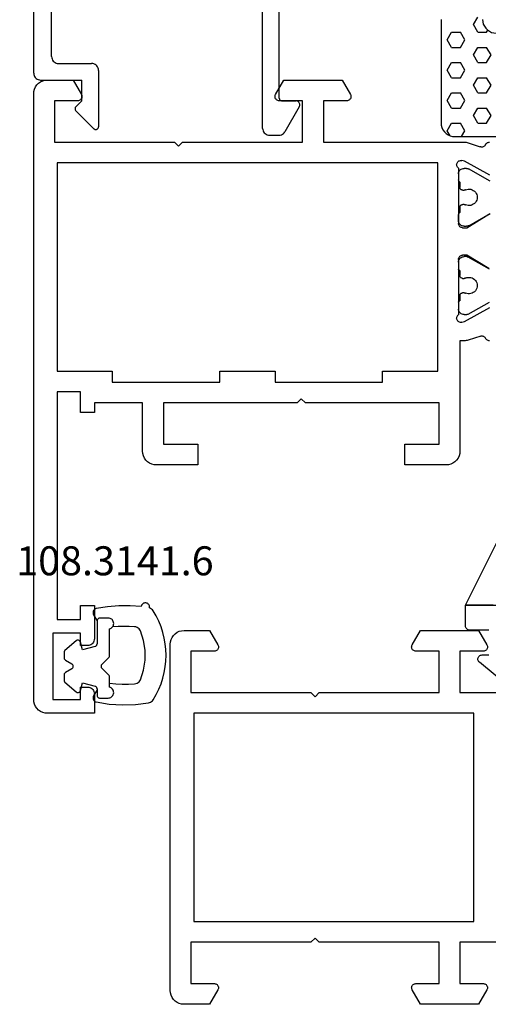
# Model space of a CAD drawing. Units: millimetres. Extents: x 0 to 2898, y -1924 to -50.
# Drawn here: x 2482 to 2516, y -1520 to -1449 of the extents above; entities that cross this region are included whole.
import ezdxf
from ezdxf.enums import TextEntityAlignment as Align

# ---------------------------------------------------------------- set-up
doc = ezdxf.new("R2010")
doc.units = ezdxf.units.MM
for name, color, linetype in [('CrossSectionsGums', 1, 'Continuous'), ('CrossSectionsProfils', 7, 'Continuous'), ('CrossSectionsTexts', 3, 'Continuous')]:
    doc.layers.add(name, color=color, linetype=linetype)
doc.styles.get("Standard").update_dxf_attribs({"font": 'complex.shx', "height": 60})

# ---------------------------------------------------------------- blocks, each defined once
blk = doc.blocks.new('18_18080_X', base_point=(-5740.681, -6298.256))
at = {"layer": 'CrossSectionsProfils'}
for p, q in [((-5736.181, -6351.354), (-5736.181, -6354.254)), ((-5718.081, -6354.254), (-5718.081, -6351.354)), ((-5739.631, -6352.295), (-5740.681, -6352.901)), ((-5713.581, -6352.901), (-5714.631, -6352.295)), ((-5740.681, -6352.901), (-5740.681, -6357.108)), ((-5739.181, -6354.254), (-5739.181, -6352.554)), ((-5734.681, -6373.554), (-5734.681, -6353.254)), ((-5734.681, -6353.254), (-5719.581, -6353.254)), ((-5719.581, -6353.254), (-5719.581, -6373.554)), ((-5715.081, -6352.554), (-5715.081, -6354.254)), ((-5713.581, -6357.108), (-5713.581, -6352.901)), ((-5736.181, -6354.254), (-5739.181, -6354.254)), ((-5715.081, -6354.254), (-5718.081, -6354.254)), ((-5739.181, -6357.454), (-5739.181, -6355.754)), ((-5739.181, -6355.754), (-5736.181, -6355.754)), ((-5736.181, -6355.754), (-5736.181, -6364.454)), ((-5718.081, -6364.454), (-5718.081, -6355.754)), ((-5718.081, -6355.754), (-5715.081, -6355.754)), ((-5715.081, -6355.754), (-5715.081, -6357.454)), ((-5740.681, -6357.108), (-5739.631, -6357.714)), ((-5714.631, -6357.714), (-5713.581, -6357.108)), ((-5736.181, -6364.454), (-5735.881, -6364.754)), ((-5718.381, -6364.754), (-5718.081, -6364.454)), ((-5735.881, -6364.754), (-5736.181, -6365.054)), ((-5736.181, -6365.054), (-5736.181, -6373.754)), ((-5718.081, -6365.054), (-5718.381, -6364.754)), ((-5718.081, -6373.754), (-5718.081, -6365.054)), ((-5739.631, -6371.795), (-5740.681, -6372.401)), ((-5713.581, -6372.401), (-5714.631, -6371.795)), ((-5740.681, -6372.401), (-5740.681, -6374.254)), ((-5739.181, -6373.754), (-5739.181, -6372.054)), ((-5715.081, -6372.054), (-5715.081, -6373.754)), ((-5713.581, -6374.254), (-5713.581, -6372.401)), ((-5736.181, -6373.754), (-5739.181, -6373.754)), ((-5719.581, -6373.554), (-5734.681, -6373.554)), ((-5715.081, -6373.754), (-5718.081, -6373.754)), ((-5739.681, -6375.254), (-5714.581, -6375.254))]:
    blk.add_line(p, q, dxfattribs=at)
at = {"layer": 'CrossSectionsProfils', "flags": 128}
for points in [[(-5739.181, -6352.554), (-5739.185, -6352.502), (-5739.199, -6352.452), (-5739.221, -6352.404), (-5739.251, -6352.362), (-5739.288, -6352.325), (-5739.331, -6352.295), (-5739.378, -6352.273), (-5739.428, -6352.259), (-5739.481, -6352.254), (-5739.533, -6352.259), (-5739.583, -6352.273), (-5739.631, -6352.295)], [(-5714.631, -6352.295), (-5714.678, -6352.273), (-5714.728, -6352.259), (-5714.781, -6352.254), (-5714.833, -6352.259), (-5714.883, -6352.273), (-5714.931, -6352.295), (-5714.973, -6352.325), (-5715.01, -6352.362), (-5715.04, -6352.404), (-5715.062, -6352.452), (-5715.076, -6352.502), (-5715.081, -6352.554)], [(-5739.631, -6357.714), (-5739.583, -6357.736), (-5739.533, -6357.75), (-5739.481, -6357.754), (-5739.428, -6357.75), (-5739.378, -6357.736), (-5739.331, -6357.714), (-5739.288, -6357.684), (-5739.251, -6357.647), (-5739.221, -6357.604), (-5739.199, -6357.557), (-5739.185, -6357.507), (-5739.181, -6357.454)], [(-5715.081, -6357.454), (-5715.076, -6357.507), (-5715.062, -6357.557), (-5715.04, -6357.604), (-5715.01, -6357.647), (-5714.973, -6357.684), (-5714.931, -6357.714), (-5714.883, -6357.736), (-5714.833, -6357.75), (-5714.781, -6357.754), (-5714.728, -6357.75), (-5714.678, -6357.736), (-5714.631, -6357.714)], [(-5739.181, -6372.054), (-5739.185, -6372.002), (-5739.199, -6371.952), (-5739.221, -6371.904), (-5739.251, -6371.862), (-5739.288, -6371.825), (-5739.331, -6371.795), (-5739.378, -6371.773), (-5739.428, -6371.759), (-5739.481, -6371.754), (-5739.533, -6371.759), (-5739.583, -6371.773), (-5739.631, -6371.795)], [(-5714.631, -6371.795), (-5714.678, -6371.773), (-5714.728, -6371.759), (-5714.781, -6371.754), (-5714.833, -6371.759), (-5714.883, -6371.773), (-5714.931, -6371.795), (-5714.973, -6371.825), (-5715.01, -6371.862), (-5715.04, -6371.904), (-5715.062, -6371.952), (-5715.076, -6372.002), (-5715.081, -6372.054)], [(-5740.681, -6374.254), (-5740.665, -6374.428), (-5740.62, -6374.597), (-5740.547, -6374.754), (-5740.447, -6374.897), (-5740.323, -6375.021), (-5740.181, -6375.121), (-5740.023, -6375.194), (-5739.854, -6375.239), (-5739.681, -6375.254)], [(-5714.581, -6375.254), (-5714.407, -6375.239), (-5714.239, -6375.194), (-5714.081, -6375.121), (-5713.938, -6375.021), (-5713.815, -6374.897), (-5713.715, -6374.754), (-5713.641, -6374.597), (-5713.596, -6374.428), (-5713.581, -6374.254)]]:
    blk.add_lwpolyline(points, dxfattribs=at)
blk = doc.blocks.new('108_3257_6', base_point=(2817.417, 1563.737))
at = {"layer": 'CrossSectionsGums', "color": 252, "true_color": 0x848484}
for p, q in [((2819.107, 1565.563), (2816.499, 1570.783)), ((2819.107, 1565.563), (2816.392, 1565.563)), ((2817.095, 1565.563), (2819.107, 1565.563)), ((2819.107, 1564.063), (2819.107, 1565.563)), ((2817.413, 1563.763), (2818.807, 1563.763)), ((2817.913, 1561.963), (2817.413, 1561.963)), ((2815.786, 1559.506), (2818.105, 1561.432))]:
    blk.add_line(p, q, dxfattribs=at)
at = {"layer": 'CrossSectionsGums', "color": 252, "true_color": 0x848484, "flags": 128}
for points in [[(2818.807, 1563.763), (2818.859, 1563.768), (2818.91, 1563.781), (2818.957, 1563.803), (2819, 1563.833), (2819.037, 1563.87), (2819.067, 1563.913), (2819.089, 1563.961), (2819.103, 1564.011), (2819.107, 1564.063)], [(2818.105, 1561.432), (2818.142, 1561.469), (2818.172, 1561.512), (2818.195, 1561.559), (2818.208, 1561.61), (2818.213, 1561.662), (2818.209, 1561.714), (2818.195, 1561.765), (2818.173, 1561.813), (2818.143, 1561.856), (2818.106, 1561.893), (2818.063, 1561.923), (2818.016, 1561.945), (2817.965, 1561.959), (2817.913, 1561.963)]]:
    blk.add_lwpolyline(points, dxfattribs=at)
blk = doc.blocks.new('18_28068_X', base_point=(-2635.409, -1492.269))
at = {"layer": 'CrossSectionsProfils'}
for p, q in [((-2607.019, -1547.937), (-2606.006, -1546.107)), ((-2603.18, -1546.173), (-2602.209, -1547.769)), ((-2600.209, -1547.769), (-2599.238, -1546.173)), ((-2596.412, -1546.107), (-2595.399, -1547.937)), ((-2608.064, -1546.75), (-2608.36, -1547.658)), ((-2594.058, -1547.658), (-2594.341, -1546.79)), ((-2608.409, -1547.968), (-2608.409, -1548.269)), ((-2607.068, -1548.131), (-2607.019, -1547.937)), ((-2602.209, -1547.769), (-2602.209, -1548.069)), ((-2600.209, -1548.069), (-2600.209, -1547.769)), ((-2595.399, -1547.937), (-2595.35, -1548.131)), ((-2594.009, -1558.169), (-2594.009, -1547.968)), ((-2608.409, -1548.269), (-2616.409, -1548.269)), ((-2602.509, -1548.369), (-2606.526, -1548.369)), ((-2595.892, -1548.369), (-2599.909, -1548.369)), ((-2617.409, -1549.269), (-2617.409, -1552.269)), ((-2615.909, -1552.269), (-2615.909, -1549.769)), ((-2615.909, -1549.769), (-2612.909, -1549.769)), ((-2612.909, -1549.769), (-2612.909, -1559.469)), ((-2610.609, -1553.869), (-2610.609, -1549.869)), ((-2610.609, -1549.869), (-2595.509, -1549.869)), ((-2595.509, -1549.869), (-2595.509, -1577.469)), ((-2617.409, -1552.269), (-2615.909, -1552.269)), ((-2611.409, -1561.669), (-2611.409, -1553.869)), ((-2611.409, -1553.869), (-2610.609, -1553.869)), ((-2591.009, -1556.469), (-2591.009, -1558.169)), ((-2589.509, -1556.815), (-2590.559, -1556.209)), ((-2589.509, -1561.022), (-2589.509, -1556.815)), ((-2591.009, -1558.169), (-2594.009, -1558.169)), ((-2612.909, -1559.469), (-2612.609, -1559.769)), ((-2612.609, -1559.769), (-2612.909, -1560.069)), ((-2612.909, -1560.069), (-2612.909, -1569.769)), ((-2594.009, -1568.369), (-2594.009, -1559.669)), ((-2594.009, -1559.669), (-2591.009, -1559.669)), ((-2591.009, -1559.669), (-2591.009, -1561.369)), ((-2610.609, -1561.669), (-2611.409, -1561.669)), ((-2610.609, -1565.669), (-2610.609, -1561.669)), ((-2590.559, -1561.629), (-2589.509, -1561.022)), ((-2611.409, -1573.469), (-2611.409, -1565.669)), ((-2611.409, -1565.669), (-2610.609, -1565.669)), ((-2615.909, -1567.269), (-2617.409, -1567.269)), ((-2617.409, -1567.269), (-2617.409, -1570.269)), ((-2615.909, -1569.769), (-2615.909, -1567.269)), ((-2594.309, -1568.669), (-2594.009, -1568.369)), ((-2594.009, -1568.969), (-2594.309, -1568.669)), ((-2594.009, -1577.669), (-2594.009, -1568.969)), ((-2612.909, -1569.769), (-2615.909, -1569.769)), ((-2616.409, -1571.269), (-2612.909, -1571.269)), ((-2612.909, -1571.269), (-2612.909, -1574.769)), ((-2610.609, -1573.469), (-2611.409, -1573.469)), ((-2610.609, -1577.469), (-2610.609, -1573.469)), ((-2634.009, -1574.769), (-2635.409, -1574.769)), ((-2635.409, -1574.769), (-2635.409, -1578.169)), ((-2633.509, -1575.769), (-2633.509, -1575.269)), ((-2630.509, -1575.269), (-2630.509, -1575.769)), ((-2627.609, -1574.769), (-2630.009, -1574.769)), ((-2627.609, -1575.769), (-2627.609, -1574.769)), ((-2612.909, -1574.769), (-2613.609, -1574.769)), ((-2613.609, -1574.769), (-2613.609, -1575.769)), ((-2634.409, -1577.769), (-2634.409, -1575.769)), ((-2634.409, -1575.769), (-2633.509, -1575.769)), ((-2630.509, -1575.769), (-2629.609, -1575.769)), ((-2629.609, -1575.769), (-2629.609, -1577.769)), ((-2628.609, -1577.469), (-2628.609, -1575.769)), ((-2628.609, -1575.769), (-2627.609, -1575.769)), ((-2613.609, -1575.769), (-2612.109, -1575.769)), ((-2612.109, -1575.769), (-2612.109, -1577.469)), ((-2591.009, -1575.969), (-2591.009, -1577.669)), ((-2589.509, -1576.315), (-2590.559, -1575.709)), ((-2589.509, -1578.169), (-2589.509, -1576.315)), ((-2629.609, -1577.769), (-2634.409, -1577.769)), ((-2612.109, -1577.469), (-2628.609, -1577.469)), ((-2595.509, -1577.469), (-2610.609, -1577.469)), ((-2591.009, -1577.669), (-2594.009, -1577.669)), ((-2634.409, -1579.169), (-2590.509, -1579.169))]:
    blk.add_line(p, q, dxfattribs=at)
at = {"layer": 'CrossSectionsProfils', "color": 1}
for p, q in [((-2606.482, -1547.662), (-2605.599, -1546.133)), ((-2603.219, -1546.133), (-2602.336, -1547.662)), ((-2600.069, -1547.63), (-2599.17, -1546.073)), ((-2596.846, -1546.083), (-2595.949, -1547.638)), ((-2606.509, -1547.969), (-2606.509, -1547.762)), ((-2604.934, -1547.957), (-2604.934, -1548.069)), ((-2603.884, -1548.069), (-2603.884, -1547.957)), ((-2602.309, -1547.762), (-2602.309, -1547.969)), ((-2600.109, -1547.967), (-2600.109, -1547.78)), ((-2598.534, -1547.955), (-2598.534, -1548.067)), ((-2597.484, -1548.067), (-2597.484, -1547.955)), ((-2595.909, -1547.788), (-2595.909, -1547.967)), ((-2605.609, -1548.369), (-2606.109, -1548.369)), ((-2605.134, -1548.269), (-2605.509, -1548.269)), ((-2603.309, -1548.269), (-2603.684, -1548.269)), ((-2602.709, -1548.369), (-2603.209, -1548.369)), ((-2599.282, -1548.367), (-2599.709, -1548.367)), ((-2599.709, -1548.367), (-2599.282, -1548.367)), ((-2599.282, -1548.367), (-2599.709, -1548.367)), ((-2598.734, -1548.267), (-2599.109, -1548.267)), ((-2596.909, -1548.267), (-2597.284, -1548.267)), ((-2596.309, -1548.367), (-2596.736, -1548.367))]:
    blk.add_line(p, q, dxfattribs=at)
at = {"layer": 'CrossSectionsProfils', "flags": 128}
for points in [[(-2608.409, -1546.13), (-2608.405, -1546.179), (-2608.393, -1546.227), (-2608.373, -1546.272), (-2608.347, -1546.313), (-2608.314, -1546.349), (-2608.275, -1546.38), (-2608.232, -1546.404)], [(-2608.064, -1546.75), (-2608.055, -1546.698), (-2608.056, -1546.646), (-2608.066, -1546.595), (-2608.085, -1546.546), (-2608.112, -1546.501), (-2608.146, -1546.462), (-2608.186, -1546.429), (-2608.232, -1546.404)], [(-2594.186, -1546.404), (-2594.231, -1546.428), (-2594.271, -1546.461), (-2594.304, -1546.499), (-2594.331, -1546.542), (-2594.35, -1546.59), (-2594.361, -1546.64), (-2594.363, -1546.691), (-2594.356, -1546.742), (-2594.341, -1546.79)], [(-2594.186, -1546.404), (-2594.143, -1546.38), (-2594.104, -1546.349), (-2594.071, -1546.313), (-2594.045, -1546.272), (-2594.025, -1546.227), (-2594.013, -1546.179), (-2594.009, -1546.13)], [(-2608.36, -1547.658), (-2608.381, -1547.734), (-2608.397, -1547.811), (-2608.406, -1547.89), (-2608.409, -1547.968)], [(-2607.068, -1548.131), (-2607.076, -1548.183), (-2607.075, -1548.235), (-2607.065, -1548.287), (-2607.046, -1548.336), (-2607.019, -1548.381), (-2606.984, -1548.42), (-2606.943, -1548.453), (-2606.897, -1548.478), (-2606.847, -1548.495), (-2606.796, -1548.503), (-2606.743, -1548.502), (-2606.692, -1548.491), (-2606.643, -1548.472), (-2606.598, -1548.445), (-2606.559, -1548.41), (-2606.526, -1548.369)], [(-2602.509, -1548.369), (-2602.457, -1548.364), (-2602.406, -1548.351), (-2602.359, -1548.329), (-2602.316, -1548.299), (-2602.279, -1548.262), (-2602.249, -1548.219), (-2602.227, -1548.171), (-2602.214, -1548.121), (-2602.209, -1548.069)], [(-2600.209, -1548.069), (-2600.204, -1548.121), (-2600.191, -1548.171), (-2600.169, -1548.219), (-2600.139, -1548.262), (-2600.102, -1548.299), (-2600.059, -1548.329), (-2600.012, -1548.351), (-2599.961, -1548.364), (-2599.909, -1548.369)], [(-2595.892, -1548.369), (-2595.859, -1548.41), (-2595.82, -1548.445), (-2595.775, -1548.472), (-2595.726, -1548.491), (-2595.675, -1548.502), (-2595.622, -1548.503), (-2595.571, -1548.495), (-2595.521, -1548.478), (-2595.475, -1548.453), (-2595.434, -1548.42), (-2595.399, -1548.381), (-2595.372, -1548.336), (-2595.353, -1548.287), (-2595.343, -1548.235), (-2595.342, -1548.183), (-2595.35, -1548.131)], [(-2594.009, -1547.968), (-2594.012, -1547.89), (-2594.021, -1547.811), (-2594.037, -1547.734), (-2594.058, -1547.658)], [(-2616.409, -1548.269), (-2616.583, -1548.284), (-2616.751, -1548.329), (-2616.909, -1548.403), (-2617.052, -1548.503), (-2617.175, -1548.626), (-2617.275, -1548.769), (-2617.349, -1548.927), (-2617.394, -1549.095), (-2617.409, -1549.269)], [(-2590.559, -1556.209), (-2590.606, -1556.187), (-2590.657, -1556.173), (-2590.709, -1556.169), (-2590.761, -1556.173), (-2590.812, -1556.187), (-2590.859, -1556.209), (-2590.902, -1556.239), (-2590.939, -1556.276), (-2590.969, -1556.319), (-2590.991, -1556.366), (-2591.004, -1556.417), (-2591.009, -1556.469)], [(-2591.009, -1561.369), (-2591.004, -1561.421), (-2590.991, -1561.471), (-2590.969, -1561.519), (-2590.939, -1561.562), (-2590.902, -1561.599), (-2590.859, -1561.629), (-2590.812, -1561.651), (-2590.761, -1561.664), (-2590.709, -1561.669), (-2590.657, -1561.664), (-2590.606, -1561.651), (-2590.559, -1561.629)], [(-2617.409, -1570.269), (-2617.394, -1570.442), (-2617.349, -1570.611), (-2617.275, -1570.769), (-2617.175, -1570.912), (-2617.052, -1571.035), (-2616.909, -1571.135), (-2616.751, -1571.208), (-2616.583, -1571.254), (-2616.409, -1571.269)], [(-2633.509, -1575.269), (-2633.517, -1575.182), (-2633.539, -1575.098), (-2633.576, -1575.019), (-2633.626, -1574.947), (-2633.688, -1574.886), (-2633.759, -1574.836), (-2633.838, -1574.799), (-2633.922, -1574.776), (-2634.009, -1574.769)], [(-2630.009, -1574.769), (-2630.096, -1574.776), (-2630.18, -1574.799), (-2630.259, -1574.836), (-2630.33, -1574.886), (-2630.392, -1574.947), (-2630.442, -1575.019), (-2630.479, -1575.098), (-2630.501, -1575.182), (-2630.509, -1575.269)], [(-2590.559, -1575.709), (-2590.606, -1575.687), (-2590.657, -1575.673), (-2590.709, -1575.669), (-2590.761, -1575.673), (-2590.812, -1575.687), (-2590.859, -1575.709), (-2590.902, -1575.739), (-2590.939, -1575.776), (-2590.969, -1575.819), (-2590.991, -1575.866), (-2591.004, -1575.917), (-2591.009, -1575.969)], [(-2635.409, -1578.169), (-2635.394, -1578.342), (-2635.349, -1578.511), (-2635.275, -1578.669), (-2635.175, -1578.812), (-2635.052, -1578.935), (-2634.909, -1579.035), (-2634.751, -1579.108), (-2634.583, -1579.154), (-2634.409, -1579.169)], [(-2590.509, -1579.169), (-2590.335, -1579.154), (-2590.167, -1579.108), (-2590.009, -1579.035), (-2589.866, -1578.935), (-2589.743, -1578.812), (-2589.643, -1578.669), (-2589.569, -1578.511), (-2589.524, -1578.342), (-2589.509, -1578.169)]]:
    blk.add_lwpolyline(points, dxfattribs=at)
at = {"layer": 'CrossSectionsProfils', "color": 1, "flags": 128}
for points in [[(-2598.009, -1547.017), (-2598.109, -1547.026), (-2598.206, -1547.051), (-2598.298, -1547.091), (-2598.381, -1547.147), (-2598.454, -1547.215), (-2598.515, -1547.295), (-2598.562, -1547.384), (-2598.593, -1547.479), (-2598.608, -1547.578), (-2598.606, -1547.678), (-2598.587, -1547.777), (-2598.553, -1547.871)], [(-2597.465, -1547.871), (-2597.431, -1547.777), (-2597.412, -1547.678), (-2597.41, -1547.578), (-2597.425, -1547.479), (-2597.456, -1547.384), (-2597.503, -1547.295), (-2597.564, -1547.215), (-2597.637, -1547.147), (-2597.72, -1547.091), (-2597.812, -1547.051), (-2597.909, -1547.026), (-2598.009, -1547.017)], [(-2606.482, -1547.662), (-2606.494, -1547.686), (-2606.502, -1547.711), (-2606.507, -1547.736), (-2606.509, -1547.762)], [(-2606.509, -1547.969), (-2606.503, -1548.038), (-2606.485, -1548.106), (-2606.455, -1548.169), (-2606.415, -1548.226), (-2606.366, -1548.275), (-2606.309, -1548.315), (-2606.246, -1548.345), (-2606.178, -1548.363), (-2606.109, -1548.369)], [(-2605.134, -1548.269), (-2605.099, -1548.266), (-2605.066, -1548.257), (-2605.034, -1548.242), (-2605.005, -1548.222), (-2604.981, -1548.197), (-2604.961, -1548.169), (-2604.946, -1548.137), (-2604.937, -1548.104), (-2604.934, -1548.069)], [(-2604.934, -1547.957), (-2604.935, -1547.935), (-2604.939, -1547.914), (-2604.945, -1547.893), (-2604.953, -1547.872)], [(-2603.865, -1547.872), (-2603.873, -1547.893), (-2603.879, -1547.914), (-2603.883, -1547.935), (-2603.884, -1547.957)], [(-2603.884, -1548.069), (-2603.881, -1548.104), (-2603.872, -1548.137), (-2603.857, -1548.169), (-2603.837, -1548.197), (-2603.813, -1548.222), (-2603.784, -1548.242), (-2603.752, -1548.257), (-2603.719, -1548.266), (-2603.684, -1548.269)], [(-2602.709, -1548.369), (-2602.64, -1548.363), (-2602.572, -1548.345), (-2602.509, -1548.315), (-2602.452, -1548.275), (-2602.403, -1548.226), (-2602.363, -1548.169), (-2602.333, -1548.106), (-2602.315, -1548.038), (-2602.309, -1547.969)], [(-2602.309, -1547.762), (-2602.311, -1547.736), (-2602.316, -1547.711), (-2602.324, -1547.686), (-2602.336, -1547.662)], [(-2600.069, -1547.63), (-2600.086, -1547.665), (-2600.099, -1547.702), (-2600.106, -1547.741), (-2600.109, -1547.78)], [(-2600.109, -1547.967), (-2600.103, -1548.037), (-2600.085, -1548.104), (-2600.055, -1548.167), (-2600.015, -1548.224), (-2599.966, -1548.274), (-2599.909, -1548.314), (-2599.846, -1548.343), (-2599.778, -1548.361), (-2599.709, -1548.367)], [(-2598.734, -1548.267), (-2598.699, -1548.264), (-2598.666, -1548.255), (-2598.634, -1548.24), (-2598.605, -1548.22), (-2598.581, -1548.196), (-2598.561, -1548.167), (-2598.546, -1548.136), (-2598.537, -1548.102), (-2598.534, -1548.067)], [(-2598.534, -1547.955), (-2598.535, -1547.934), (-2598.539, -1547.912), (-2598.545, -1547.891), (-2598.553, -1547.871)], [(-2597.465, -1547.871), (-2597.473, -1547.891), (-2597.479, -1547.912), (-2597.483, -1547.934), (-2597.484, -1547.955)], [(-2597.484, -1548.067), (-2597.481, -1548.102), (-2597.472, -1548.136), (-2597.457, -1548.167), (-2597.437, -1548.196), (-2597.413, -1548.22), (-2597.384, -1548.24), (-2597.352, -1548.255), (-2597.319, -1548.264), (-2597.284, -1548.267)], [(-2596.309, -1548.367), (-2596.24, -1548.361), (-2596.172, -1548.343), (-2596.109, -1548.314), (-2596.052, -1548.274), (-2596.003, -1548.224), (-2595.963, -1548.167), (-2595.933, -1548.104), (-2595.915, -1548.037), (-2595.909, -1547.967)], [(-2595.909, -1547.788), (-2595.912, -1547.748), (-2595.919, -1547.71), (-2595.932, -1547.673), (-2595.949, -1547.638)], [(-2605.609, -1548.369), (-2605.592, -1548.367), (-2605.575, -1548.363), (-2605.559, -1548.355), (-2605.545, -1548.345), (-2605.532, -1548.333), (-2605.522, -1548.319), (-2605.515, -1548.303), (-2605.51, -1548.286), (-2605.509, -1548.269)], [(-2603.309, -1548.269), (-2603.307, -1548.286), (-2603.303, -1548.303), (-2603.296, -1548.319), (-2603.286, -1548.333), (-2603.273, -1548.345), (-2603.259, -1548.355), (-2603.243, -1548.363), (-2603.226, -1548.367), (-2603.209, -1548.369)], [(-2599.282, -1548.367), (-2599.247, -1548.364), (-2599.214, -1548.355), (-2599.182, -1548.34), (-2599.154, -1548.32), (-2599.129, -1548.296), (-2599.109, -1548.267)], [(-2596.909, -1548.267), (-2596.889, -1548.296), (-2596.864, -1548.32), (-2596.836, -1548.34), (-2596.804, -1548.355), (-2596.77, -1548.364), (-2596.736, -1548.367)]]:
    blk.add_lwpolyline(points, dxfattribs=at)
at = {"layer": 'CrossSectionsProfils', "color": 1}
blk.add_arc((-2604.409, -1547.619), 0.6, 334.99217, 205.00783, dxfattribs=at)
blk = doc.blocks.new('108_3141_6_TEXT_2', base_point=(-82.4, -1498.9))
at = {"layer": 'CrossSectionsTexts'}
blk.add_text('108.3141.6', height=2.1, dxfattribs=at).set_placement((-81.01, -1488.9), align=Align.CENTER)
blk = doc.blocks.new('108_3141_6', base_point=(2543.814, 1634.572))
at = {"layer": 'CrossSectionsGums', "color": 252, "true_color": 0x848484}
for p, q in [((2536.914, 1635.472), (2536.914, 1634.872)), ((2539.631, 1635.572), (2537.701, 1635.572)), ((2540.272, 1635.013), (2539.772, 1635.513)), ((2541.055, 1635.513), (2540.555, 1635.013)), ((2541.642, 1635.572), (2541.196, 1635.572)), ((2541.926, 1635.572), (2541.642, 1635.572)), ((2542.714, 1634.872), (2542.714, 1635.472)), ((2536.673, 1634.414), (2537.114, 1634.672)), ((2537.114, 1634.672), (2538.776, 1634.672)), ((2542.051, 1634.672), (2542.114, 1634.672)), ((2542.114, 1634.672), (2542.514, 1634.672)), ((2542.114, 1634.672), (2542.554, 1634.414)), ((2538.97, 1634.524), (2539.214, 1633.613)), ((2541.614, 1633.613), (2541.858, 1634.524)), ((2538.562, 1633.141), (2539.254, 1632.341)), ((2539.214, 1633.613), (2538.662, 1633.465)), ((2541.573, 1632.341), (2542.265, 1633.141)), ((2542.165, 1633.465), (2541.614, 1633.613)), ((2539.971, 1632.372), (2540.24, 1632.838)), ((2540.587, 1632.838), (2540.856, 1632.372)), ((2539.405, 1632.272), (2539.798, 1632.272)), ((2541.029, 1632.272), (2541.422, 1632.272))]:
    blk.add_line(p, q, dxfattribs=at)
at = {"layer": 'CrossSectionsGums', "color": 252, "true_color": 0x848484, "flags": 128}
for points in [[(2536.18, 1638.464), (2536.129, 1638.472), (2536.078, 1638.47), (2536.027, 1638.459), (2535.979, 1638.44), (2535.935, 1638.413), (2535.896, 1638.379), (2535.864, 1638.339), (2535.839, 1638.293), (2535.823, 1638.245), (2535.814, 1638.194), (2535.815, 1638.142), (2535.825, 1638.091), (2535.843, 1638.043), (2535.869, 1637.998), (2535.902, 1637.959), (2535.942, 1637.926), (2535.987, 1637.9), (2536.035, 1637.882), (2536.086, 1637.873)], [(2536.387, 1638.731), (2536.319, 1638.679), (2536.261, 1638.616), (2536.214, 1638.544), (2536.18, 1638.464)], [(2541.381, 1637.811), (2540.693, 1638.041), (2539.976, 1638.157), (2539.251, 1638.157), (2538.534, 1638.041), (2537.846, 1637.811)], [(2543.064, 1638.396), (2543.043, 1638.476), (2543.009, 1638.552), (2542.963, 1638.621), (2542.906, 1638.681), (2542.84, 1638.731)], [(2542.999, 1634.612), (2543.151, 1635.551), (2543.212, 1636.501), (2543.183, 1637.452), (2543.064, 1638.396)], [(2536.086, 1637.873), (2536.021, 1637.056), (2536.023, 1636.237), (2536.092, 1635.42), (2536.228, 1634.612)], [(2537.544, 1637.393), (2537.52, 1636.992), (2537.514, 1636.59), (2537.527, 1636.188), (2537.56, 1635.787)], [(2537.846, 1637.811), (2537.767, 1637.768), (2537.697, 1637.712), (2537.637, 1637.644), (2537.591, 1637.566), (2537.56, 1637.482), (2537.544, 1637.393)], [(2541.683, 1637.393), (2541.667, 1637.482), (2541.636, 1637.566), (2541.59, 1637.644), (2541.531, 1637.712), (2541.46, 1637.768), (2541.381, 1637.811)], [(2541.642, 1635.572), (2541.689, 1636.026), (2541.711, 1636.482), (2541.709, 1636.938), (2541.683, 1637.393)], [(2537.56, 1635.787), (2537.502, 1635.825), (2537.439, 1635.852), (2537.372, 1635.868), (2537.304, 1635.872), (2537.236, 1635.864), (2537.17, 1635.845), (2537.108, 1635.815), (2537.052, 1635.775), (2537.004, 1635.726), (2536.966, 1635.669), (2536.937, 1635.607), (2536.919, 1635.54), (2536.914, 1635.472)], [(2537.701, 1635.572), (2537.679, 1635.634), (2537.648, 1635.691), (2537.608, 1635.743), (2537.56, 1635.787)], [(2539.772, 1635.513), (2539.742, 1635.538), (2539.707, 1635.557), (2539.67, 1635.568), (2539.631, 1635.572)], [(2541.196, 1635.572), (2541.157, 1635.568), (2541.12, 1635.557), (2541.085, 1635.538), (2541.055, 1635.513)], [(2542.714, 1635.472), (2542.708, 1635.54), (2542.691, 1635.605), (2542.663, 1635.667), (2542.625, 1635.723), (2542.578, 1635.772), (2542.523, 1635.813), (2542.462, 1635.843), (2542.397, 1635.863), (2542.33, 1635.872), (2542.262, 1635.869), (2542.196, 1635.854), (2542.133, 1635.829), (2542.075, 1635.793), (2542.024, 1635.748), (2541.982, 1635.695), (2541.949, 1635.636), (2541.926, 1635.572)], [(2536.228, 1634.612), (2536.243, 1634.562), (2536.266, 1634.516), (2536.297, 1634.475), (2536.334, 1634.439), (2536.377, 1634.41), (2536.424, 1634.39), (2536.474, 1634.377), (2536.526, 1634.373), (2536.577, 1634.378), (2536.627, 1634.392), (2536.673, 1634.414)], [(2536.914, 1634.872), (2536.917, 1634.837), (2536.926, 1634.804), (2536.94, 1634.772), (2536.96, 1634.743), (2536.985, 1634.719), (2537.014, 1634.699), (2537.045, 1634.684), (2537.079, 1634.675), (2537.114, 1634.672)], [(2538.97, 1634.524), (2538.959, 1634.555), (2538.943, 1634.583), (2538.922, 1634.609), (2538.898, 1634.631), (2538.871, 1634.648), (2538.841, 1634.661), (2538.809, 1634.669), (2538.776, 1634.672)], [(2540.272, 1635.013), (2540.299, 1634.991), (2540.329, 1634.974), (2540.362, 1634.962), (2540.396, 1634.956), (2540.431, 1634.956), (2540.465, 1634.962), (2540.498, 1634.974), (2540.528, 1634.991), (2540.555, 1635.013)], [(2542.051, 1634.672), (2542.018, 1634.669), (2541.987, 1634.661), (2541.957, 1634.648), (2541.929, 1634.631), (2541.905, 1634.609), (2541.885, 1634.583), (2541.869, 1634.555), (2541.858, 1634.524)], [(2542.514, 1634.672), (2542.548, 1634.675), (2542.582, 1634.684), (2542.614, 1634.699), (2542.642, 1634.719), (2542.667, 1634.743), (2542.687, 1634.772), (2542.702, 1634.804), (2542.711, 1634.837), (2542.714, 1634.872)], [(2542.554, 1634.414), (2542.601, 1634.392), (2542.65, 1634.378), (2542.702, 1634.373), (2542.753, 1634.377), (2542.803, 1634.39), (2542.85, 1634.41), (2542.893, 1634.439), (2542.93, 1634.475), (2542.961, 1634.516), (2542.984, 1634.562), (2542.999, 1634.612)], [(2538.662, 1633.465), (2538.63, 1633.454), (2538.601, 1633.437), (2538.575, 1633.416), (2538.553, 1633.391), (2538.535, 1633.362), (2538.522, 1633.331), (2538.515, 1633.298), (2538.514, 1633.264), (2538.518, 1633.231), (2538.528, 1633.199), (2538.542, 1633.168), (2538.562, 1633.141)], [(2542.265, 1633.141), (2542.285, 1633.168), (2542.3, 1633.199), (2542.309, 1633.231), (2542.313, 1633.264), (2542.312, 1633.298), (2542.305, 1633.331), (2542.292, 1633.362), (2542.275, 1633.391), (2542.252, 1633.416), (2542.226, 1633.437), (2542.197, 1633.454), (2542.165, 1633.465)], [(2540.587, 1632.838), (2540.567, 1632.867), (2540.542, 1632.891), (2540.514, 1632.911), (2540.482, 1632.926), (2540.448, 1632.935), (2540.414, 1632.938), (2540.379, 1632.935), (2540.345, 1632.926), (2540.314, 1632.911), (2540.285, 1632.891), (2540.26, 1632.867), (2540.24, 1632.838)], [(2539.254, 1632.341), (2539.278, 1632.317), (2539.307, 1632.298), (2539.338, 1632.284), (2539.371, 1632.275), (2539.405, 1632.272)], [(2539.798, 1632.272), (2539.833, 1632.275), (2539.867, 1632.284), (2539.898, 1632.299), (2539.927, 1632.319), (2539.951, 1632.343), (2539.971, 1632.372)], [(2540.856, 1632.372), (2540.876, 1632.343), (2540.901, 1632.319), (2540.929, 1632.299), (2540.961, 1632.284), (2540.994, 1632.275), (2541.029, 1632.272)], [(2541.422, 1632.272), (2541.456, 1632.275), (2541.489, 1632.284), (2541.521, 1632.298), (2541.549, 1632.317), (2541.573, 1632.341)]]:
    blk.add_lwpolyline(points, dxfattribs=at)
at = {"layer": 'CrossSectionsGums', "color": 252, "true_color": 0x848484}
blk.add_arc((2539.614, 1633.668), 6.004, 57.49415, 122.50585, dxfattribs=at)
blk = doc.blocks.new('240_1808_0', base_point=(2531.78, 1535.239))
at = {"layer": 'CrossSectionsGums', "color": 252, "true_color": 0x848484}
for p, q in [((2488.167, 1543.358), (2488.485, 1543.908)), ((2485.819, 1543.739), (2485.819, 1536.239)), ((2488.485, 1542.808), (2488.167, 1543.358)), ((2486.262, 1542.258), (2486.58, 1542.808)), ((2486.58, 1542.808), (2487.215, 1542.808)), ((2487.532, 1542.258), (2487.215, 1542.808)), ((2488.485, 1542.808), (2489.12, 1542.808)), ((2489.12, 1542.808), (2489.203, 1542.951)), ((2486.58, 1541.708), (2486.262, 1542.258)), ((2487.215, 1541.708), (2487.532, 1542.258)), ((2486.58, 1541.708), (2487.215, 1541.708)), ((2488.167, 1541.158), (2488.485, 1541.708)), ((2488.485, 1540.608), (2488.167, 1541.158)), ((2488.485, 1541.708), (2489.12, 1541.708)), ((2489.437, 1541.158), (2489.12, 1541.708)), ((2489.12, 1540.608), (2489.437, 1541.158)), ((2486.262, 1540.058), (2486.58, 1540.608)), ((2486.58, 1540.608), (2487.215, 1540.608)), ((2487.532, 1540.058), (2487.215, 1540.608)), ((2488.485, 1540.608), (2489.12, 1540.608)), ((2486.58, 1539.508), (2486.262, 1540.058)), ((2487.215, 1539.508), (2487.532, 1540.058)), ((2486.58, 1539.508), (2487.215, 1539.508)), ((2488.167, 1538.958), (2488.485, 1539.508)), ((2488.485, 1538.409), (2488.167, 1538.958)), ((2488.485, 1539.508), (2489.12, 1539.508)), ((2489.437, 1538.958), (2489.12, 1539.508)), ((2489.12, 1538.409), (2489.437, 1538.958)), ((2486.262, 1537.859), (2486.58, 1538.409)), ((2486.58, 1538.409), (2487.215, 1538.409)), ((2487.532, 1537.859), (2487.215, 1538.409)), ((2488.485, 1538.409), (2489.12, 1538.409)), ((2486.58, 1537.309), (2486.262, 1537.859)), ((2487.215, 1537.309), (2487.532, 1537.859)), ((2486.58, 1537.309), (2487.215, 1537.309)), ((2488.167, 1536.759), (2488.485, 1537.309)), ((2488.485, 1536.209), (2488.167, 1536.759)), ((2488.485, 1537.309), (2489.12, 1537.309)), ((2489.437, 1536.759), (2489.12, 1537.309)), ((2489.12, 1536.209), (2489.437, 1536.759)), ((2486.262, 1535.659), (2486.58, 1536.209)), ((2486.58, 1536.209), (2487.215, 1536.209)), ((2487.532, 1535.659), (2487.215, 1536.209)), ((2488.485, 1536.209), (2489.12, 1536.209)), ((2486.468, 1535.302), (2486.262, 1535.659)), ((2487.29, 1535.239), (2487.532, 1535.659)), ((2486.819, 1535.239), (2497.819, 1535.239))]:
    blk.add_line(p, q, dxfattribs=at)
at = {"layer": 'CrossSectionsGums', "color": 252, "true_color": 0x848484, "flags": 128}
for points in [[(2488.819, 1543.739), (2488.834, 1543.565), (2488.879, 1543.397), (2488.953, 1543.239), (2489.053, 1543.096), (2489.176, 1542.973), (2489.319, 1542.873), (2489.477, 1542.799), (2489.645, 1542.754), (2489.819, 1542.739)], [(2485.819, 1536.239), (2485.834, 1536.065), (2485.879, 1535.897), (2485.953, 1535.739), (2486.053, 1535.596), (2486.176, 1535.473), (2486.319, 1535.373), (2486.477, 1535.299), (2486.645, 1535.254), (2486.819, 1535.239)]]:
    blk.add_lwpolyline(points, dxfattribs=at)
blk = doc.blocks.new('04_51031_X', base_point=(3042.834, 1598.271))
at = {"layer": 'CrossSectionsProfils'}
for p, q in [((3043.834, 1620.271), (3073.834, 1620.271)), ((3073.834, 1618.771), (3073.834, 1620.271)), ((3042.834, 1598.771), (3042.834, 1619.271)), ((3045.134, 1618.971), (3058.934, 1618.971)), ((3061.134, 1618.971), (3070.034, 1618.971)), ((3070.034, 1618.971), (3070.395, 1617.622)), ((3059.434, 1594.771), (3059.434, 1618.471)), ((3060.634, 1596.971), (3060.634, 1618.471)), ((3071.329, 1618.771), (3071.896, 1616.655)), ((3071.329, 1618.771), (3073.834, 1618.771)), ((3044.134, 1599.971), (3044.134, 1617.971)), ((3070.395, 1617.622), (3070.254, 1617.377)), ((3070.254, 1617.377), (3070.498, 1617.236)), ((3070.498, 1617.236), (3070.737, 1616.345)), ((3044.634, 1599.471), (3047.034, 1599.471)), ((3047.534, 1598.971), (3047.534, 1594.888)), ((3043.334, 1598.271), (3046.334, 1598.271)), ((3046.334, 1596.771), (3046.334, 1598.271)), ((3046.334, 1596.771), (3045.892, 1596.33)), ((3060.834, 1596.771), (3061.834, 1596.771)), ((3045.892, 1596.047), (3047.192, 1594.747)), ((3062.093, 1596.321), (3061.054, 1594.521)), ((3059.934, 1594.271), (3060.621, 1594.271))]:
    blk.add_line(p, q, dxfattribs=at)
at = {"layer": 'CrossSectionsProfils', "flags": 128}
for points in [[(3043.834, 1620.271), (3043.66, 1620.256), (3043.492, 1620.211), (3043.334, 1620.137), (3043.191, 1620.037), (3043.067, 1619.914), (3042.967, 1619.771), (3042.894, 1619.613), (3042.849, 1619.445), (3042.834, 1619.271)], [(3045.134, 1618.971), (3044.96, 1618.956), (3044.792, 1618.911), (3044.634, 1618.837), (3044.491, 1618.737), (3044.367, 1618.614), (3044.267, 1618.471), (3044.194, 1618.313), (3044.149, 1618.145), (3044.134, 1617.971)], [(3059.434, 1618.471), (3059.426, 1618.558), (3059.403, 1618.642), (3059.367, 1618.721), (3059.317, 1618.792), (3059.255, 1618.854), (3059.184, 1618.904), (3059.105, 1618.941), (3059.02, 1618.963), (3058.934, 1618.971)], [(3061.134, 1618.971), (3061.047, 1618.963), (3060.963, 1618.941), (3060.884, 1618.904), (3060.812, 1618.854), (3060.75, 1618.792), (3060.701, 1618.721), (3060.664, 1618.642), (3060.641, 1618.558), (3060.634, 1618.471)], [(3071.1, 1608.969), (3071.305, 1610.817), (3071.312, 1612.676), (3071.122, 1614.526), (3070.737, 1616.345)], [(3072.284, 1608.773), (3072.503, 1610.748), (3072.511, 1612.735), (3072.308, 1614.712), (3071.896, 1616.655)], [(3071.1, 1608.969), (3071.092, 1608.864), (3071.103, 1608.76), (3071.131, 1608.66), (3071.176, 1608.565), (3071.237, 1608.48), (3071.312, 1608.407), (3071.398, 1608.348), (3071.494, 1608.305), (3071.595, 1608.279), (3071.699, 1608.271), (3071.803, 1608.281), (3071.904, 1608.31), (3071.998, 1608.355), (3072.083, 1608.416), (3072.156, 1608.491), (3072.215, 1608.577), (3072.258, 1608.672), (3072.284, 1608.773)], [(3044.134, 1599.971), (3044.141, 1599.884), (3044.164, 1599.8), (3044.201, 1599.721), (3044.25, 1599.65), (3044.312, 1599.588), (3044.384, 1599.538), (3044.463, 1599.501), (3044.547, 1599.479), (3044.634, 1599.471)], [(3047.534, 1598.971), (3047.526, 1599.058), (3047.503, 1599.142), (3047.467, 1599.221), (3047.417, 1599.292), (3047.355, 1599.354), (3047.284, 1599.404), (3047.205, 1599.441), (3047.12, 1599.463), (3047.034, 1599.471)], [(3042.834, 1598.771), (3042.841, 1598.684), (3042.864, 1598.6), (3042.901, 1598.521), (3042.95, 1598.45), (3043.012, 1598.388), (3043.084, 1598.338), (3043.163, 1598.301), (3043.247, 1598.279), (3043.334, 1598.271)], [(3060.634, 1596.971), (3060.637, 1596.936), (3060.646, 1596.903), (3060.66, 1596.871), (3060.68, 1596.843), (3060.705, 1596.818), (3060.734, 1596.798), (3060.765, 1596.783), (3060.799, 1596.774), (3060.834, 1596.771)], [(3062.093, 1596.321), (3062.115, 1596.368), (3062.129, 1596.419), (3062.134, 1596.471), (3062.129, 1596.523), (3062.115, 1596.574), (3062.093, 1596.621), (3062.063, 1596.664), (3062.026, 1596.701), (3061.984, 1596.731), (3061.936, 1596.753), (3061.886, 1596.767), (3061.834, 1596.771)], [(3045.892, 1596.33), (3045.87, 1596.303), (3045.852, 1596.273), (3045.84, 1596.24), (3045.834, 1596.206), (3045.834, 1596.171), (3045.84, 1596.136), (3045.852, 1596.104), (3045.87, 1596.074), (3045.892, 1596.047)], [(3047.192, 1594.747), (3047.218, 1594.725), (3047.247, 1594.708), (3047.278, 1594.696), (3047.311, 1594.689), (3047.345, 1594.689), (3047.378, 1594.693), (3047.41, 1594.703), (3047.44, 1594.719), (3047.467, 1594.739), (3047.49, 1594.764), (3047.509, 1594.791), (3047.522, 1594.822), (3047.531, 1594.855), (3047.534, 1594.888)], [(3059.434, 1594.771), (3059.441, 1594.684), (3059.464, 1594.6), (3059.501, 1594.521), (3059.55, 1594.45), (3059.612, 1594.388), (3059.684, 1594.338), (3059.763, 1594.301), (3059.847, 1594.279), (3059.934, 1594.271)], [(3060.621, 1594.271), (3060.708, 1594.279), (3060.792, 1594.301), (3060.871, 1594.338), (3060.942, 1594.388), (3061.004, 1594.45), (3061.054, 1594.521)]]:
    blk.add_lwpolyline(points, dxfattribs=at)
blk = doc.blocks.new('CS_16VERT1', base_point=(0, -520))
at = {"layer": 'CrossSectionsGums'}
blk.add_blockref('240_1808_0', (-11.4, -1457.1), dxfattribs=at)
at = {"layer": 'CrossSectionsGums', "yscale": -1, "rotation": 180}
blk.add_blockref('108_3257_6', (-53.9, -1492.9), dxfattribs=at)
at = {"layer": 'CrossSectionsGums', "rotation": 270}
blk.add_blockref('108_3141_6', (-82.4, -1498.9), dxfattribs=at)
at = {"layer": 'CrossSectionsProfils'}
blk.add_blockref('04_51031_X', (-86.9, -1453), dxfattribs=at)
at = {"layer": 'CrossSectionsProfils', "yscale": -1, "rotation": 90.00000000000001}
for name, p in [('18_18080_X', (0, -1520)), ('18_28068_X', (0, -1498.9))]:
    blk.add_blockref(name, p, dxfattribs=at)
at = {"layer": 'CrossSectionsTexts'}
blk.add_blockref('108_3141_6_TEXT_2', (-82.4, -1498.9), dxfattribs=at)

msp = doc.modelspace()

# ---------------------------------------------------------------- block references
msp.add_blockref('CS_16VERT1', (2570, -520))
at = {"layer": 'CrossSectionsGums'}
msp.add_blockref('240_1808_0', (2558.6, -1457.1), dxfattribs=at)
at = {"layer": 'CrossSectionsGums', "yscale": -1, "rotation": 180}
msp.add_blockref('108_3257_6', (2516.1, -1492.9), dxfattribs=at)
at = {"layer": 'CrossSectionsGums', "rotation": 270}
msp.add_blockref('108_3141_6', (2487.6, -1498.9), dxfattribs=at)
at = {"layer": 'CrossSectionsProfils'}
msp.add_blockref('04_51031_X', (2483.1, -1453), dxfattribs=at)
at = {"layer": 'CrossSectionsProfils', "yscale": -1, "rotation": 90.00000000000001}
for name, p in [('18_18080_X', (2570, -1520)), ('18_28068_X', (2570, -1498.9))]:
    msp.add_blockref(name, p, dxfattribs=at)
at = {"layer": 'CrossSectionsTexts'}
msp.add_blockref('108_3141_6_TEXT_2', (2487.6, -1498.9), dxfattribs=at)

doc.saveas('drawing.dxf')
